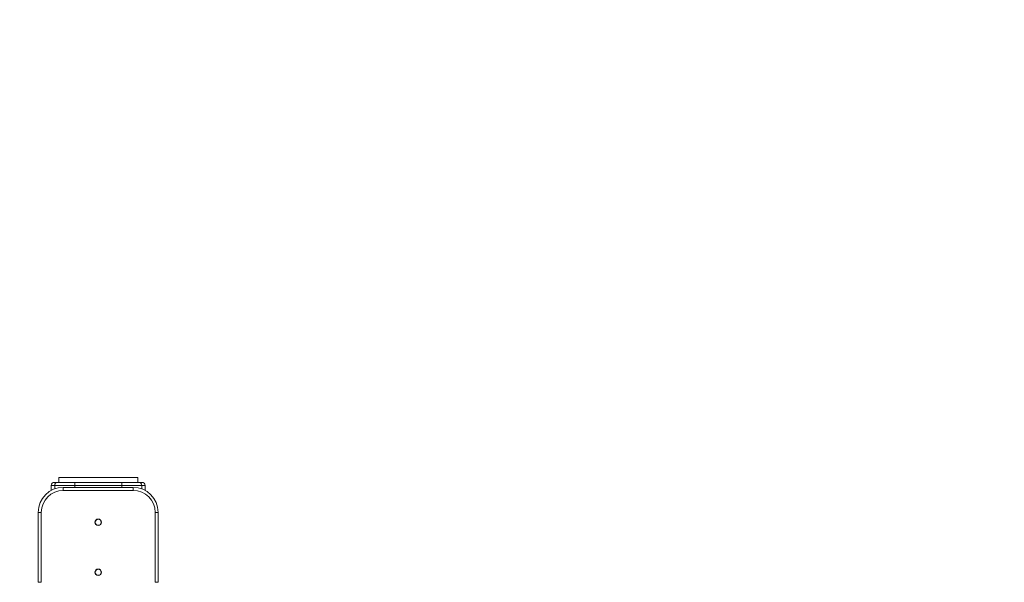
# Model space of a CAD drawing. Units: inches. Extents: x 79 to 987, y -172 to 407.
# Drawn here: x 564 to 663, y 86 to 142 of the extents above; entities that cross this region are included whole.
import ezdxf

# ---------------------------------------------------------------- set-up
doc = ezdxf.new("R2010")
doc.units = ezdxf.units.IN
doc.header["$MEASUREMENT"] = 0
doc.layers.add('VP-EQ', color=7, linetype='Continuous', true_color=0x8a3492)
doc.layers.add('VP-HIC', color=6, linetype='Continuous')
doc.styles.get("Standard").update_dxf_attribs({"font": 'arial.ttf'})
doc.dimstyles.get("Standard").update_dxf_attribs({"dimtxt": 14, "dimasz": 20, "dimexe": 20, "dimexo": 50, "dimgap": 20, "dimtad": 0, "dimdec": 0, "dimzin": 0, "dimdsep": 46, "dimtxsty": 'Standard', "dimcen": -0.09, "dimadec": 0, "dimazin": 0, "dimtfac": 1, "dimtdec": 4, "dimtofl": 0, "dimtmove": 0, "dimatfit": 3, "dimfxl": 70, "dimfxlon": 1, "dimtolj": 1, "dimtzin": 0, "dimarcsym": 0})

# ---------------------------------------------------------------- blocks, each defined once
blk = doc.blocks.new('*D80')
at = {"layer": 'Defpoints', "color": 0}
for p in [(572.217, 96.068), (572.217, -20.832), (905.966, -20.832)]:
    blk.add_point(p, dxfattribs=at)
at = {"layer": 'VP-EQ', "color": 0, "lineweight": -2}
for p, q in [((905.966, 116.068), (905.966, 136.068)), ((835.966, 96.068), (925.966, 96.068)), ((835.966, -20.832), (925.966, -20.832)), ((905.966, -40.832), (905.966, -60.832))]:
    blk.add_line(p, q, dxfattribs=at)
at = {"layer": 'VP-EQ', "color": 0}
for points in [[(902.633, 116.068), (909.299, 116.068), (905.966, 96.068)], [(909.299, -40.832), (902.633, -40.832), (905.966, -20.832)]]:
    blk.add_solid(points, dxfattribs=at)
at = {"layer": 'VP-EQ', "color": 0, "insert": (905.966, 25.752), "char_height": 14, "attachment_point": 5, "rotation": 90}
blk.add_mtext('\\A1;120', dxfattribs=at)
blk = doc.blocks.new('*D81')
at = {"layer": 'Defpoints', "color": 0}
for p in [(659.564, 343.952), (485.607, 45.298), (659.564, 45.298)]:
    blk.add_point(p, dxfattribs=at)
at = {"layer": 'VP-EQ', "color": 0, "lineweight": -2}
for p, q in [((485.607, 273.952), (485.607, 363.952)), ((659.564, 273.952), (659.564, 363.952)), ((505.607, 343.952), (533.148, 343.952)), ((639.564, 343.952), (602.828, 343.952))]:
    blk.add_line(p, q, dxfattribs=at)
at = {"layer": 'VP-EQ', "color": 0}
for points in [[(505.607, 347.286), (505.607, 340.619), (485.607, 343.952)], [(639.564, 340.619), (639.564, 347.286), (659.564, 343.952)]]:
    blk.add_solid(points, dxfattribs=at)
at = {"layer": 'VP-EQ', "color": 0, "insert": (567.988, 343.952), "char_height": 14, "attachment_point": 5}
blk.add_mtext('\\A1;175', dxfattribs=at)
blk = doc.blocks.new('*D82')
at = {"layer": 'Defpoints', "color": 0}
for p in [(810.064, 387.018), (335.107, 37.618), (810.064, 37.618)]:
    blk.add_point(p, dxfattribs=at)
at = {"layer": 'VP-EQ', "color": 0, "lineweight": -2}
for p, q in [((335.107, 317.018), (335.107, 407.018)), ((810.064, 317.018), (810.064, 407.018)), ((355.107, 387.018), (529.441, 387.018)), ((790.064, 387.018), (600.997, 387.018))]:
    blk.add_line(p, q, dxfattribs=at)
at = {"layer": 'VP-EQ', "color": 0}
for points in [[(355.107, 390.351), (355.107, 383.685), (335.107, 387.018)], [(790.064, 383.685), (790.064, 390.351), (810.064, 387.018)]]:
    blk.add_solid(points, dxfattribs=at)
at = {"layer": 'VP-EQ', "color": 0, "insert": (565.219, 387.018), "char_height": 14, "attachment_point": 5}
blk.add_mtext('\\A1;475', dxfattribs=at)
blk = doc.blocks.new('*D83')
at = {"layer": 'Defpoints', "color": 0}
for p in [(572.586, 247.568), (572.586, -172.332), (967.486, -172.332)]:
    blk.add_point(p, dxfattribs=at)
at = {"layer": 'VP-EQ', "color": 0, "lineweight": -2}
for p, q in [((897.486, 247.568), (987.486, 247.568)), ((967.486, 227.568), (967.486, 57.112)), ((967.486, -152.332), (967.486, -14.29)), ((897.486, -172.332), (987.486, -172.332))]:
    blk.add_line(p, q, dxfattribs=at)
at = {"layer": 'VP-EQ', "color": 0}
for points in [[(970.819, 227.568), (964.152, 227.568), (967.486, 247.568)], [(964.152, -152.332), (970.819, -152.332), (967.486, -172.332)]]:
    blk.add_solid(points, dxfattribs=at)
at = {"layer": 'VP-EQ', "color": 0, "insert": (967.486, 21.411), "char_height": 14, "attachment_point": 5, "rotation": 90}
blk.add_mtext('\\A1;420', dxfattribs=at)
blk = doc.blocks.new('ST0528')
at = {"color": 7, "linetype": 'Continuous', "lineweight": 18}
for p, q in [((-383.4, 209.072), (-383.056, 209.072)), ((-383.056, 209.072), (-381.359, 209.072)), ((-382.95, 209.572), (-382.95, 209.072)), ((-382.95, 209.572), (-382.91, 209.572)), ((-382.91, 209.572), (-375.05, 209.572)), ((-381.359, 209.072), (-376.641, 209.072)), ((-381.359, 209.072), (-381.359, 208.772)), ((-376.641, 209.072), (-374.944, 209.072)), ((-376.641, 209.072), (-376.641, 208.772)), ((-375.05, 209.072), (-375.05, 209.572)), ((-374.944, 209.072), (-374.6, 209.072)), ((-383.355, 208.772), (-383.7, 208.772)), ((-383.7, 208.772), (-383.7, 208.265)), ((-381.359, 208.772), (-383.355, 208.772)), ((-382.5, 208.272), (-382.5, 208.572)), ((-382.5, 208.572), (-375.5, 208.572)), ((-375.5, 208.272), (-382.5, 208.272)), ((-376.641, 208.772), (-381.359, 208.772)), ((-374.645, 208.772), (-376.641, 208.772)), ((-375.5, 208.272), (-375.5, 208.572)), ((-374.3, 208.772), (-374.645, 208.772)), ((-374.3, 208.265), (-374.3, 208.772)), ((-384.7, 206.072), (-385, 206.072)), ((-385, 199.072), (-385, 206.072)), ((-384.7, 206.072), (-384.7, 199.072)), ((-373.3, 199.072), (-373.3, 206.072)), ((-373, 206.072), (-373.3, 206.072)), ((-373, 206.072), (-373, 199.072)), ((-384.7, 199.072), (-385, 199.072)), ((-373, 199.072), (-373.3, 199.072))]:
    blk.add_line(p, q, dxfattribs=at)
at = {"color": 8, "linetype": 'Continuous', "lineweight": 18}
for p, q in [((-383.355, 208.421), (-383.355, 208.772)), ((-381.359, 208.772), (-381.359, 208.572)), ((-376.641, 208.572), (-376.641, 208.772)), ((-374.645, 208.772), (-374.645, 208.421))]:
    blk.add_line(p, q, dxfattribs=at)
at = {"color": 7, "linetype": 'Continuous', "lineweight": 18}
for centre, radius in [((-379, 205.073), 0.325), ((-379, 205.073), 0.3), ((-379, 200.073), 0.325), ((-379, 200.073), 0.3)]:
    blk.add_circle(centre, radius, dxfattribs=at)
for centre, radius, start, end in [((-383.4, 208.772), 0.3, 90, 180), ((-383.055, 208.772), 0.3, 90.06007, 180.06358), ((-374.945, 208.772), 0.3, 359.93642, 89.93993), ((-374.6, 208.772), 0.3, 0, 90), ((-382.5, 206.072), 2.5, 90, 180), ((-382.5, 206.072), 2.2, 90, 180), ((-375.5, 206.072), 2.5, 0, 90), ((-375.5, 206.072), 2.2, 0, 90)]:
    blk.add_arc(centre, radius, start, end, dxfattribs=at)
blk = doc.blocks.new('ST0528 2D')
at = {"layer": 'VP-EQ', "color": 0}
blk.add_lwpolyline([(810.064, 97.568), (810.064, -22.332, -0.414214), (660.064, -172.332), (485.107, -172.332, -0.414214), (335.107, -22.332), (335.107, 97.568, -0.414214), (485.107, 247.568), (660.064, 247.568, -0.414214)], format="xyb", close=True, dxfattribs=at)
blk.add_blockref('ST0528', (951.197, -113.504))

msp = doc.modelspace()

# ---------------------------------------------------------------- linework, layer by layer
at = {"layer": 'VP-HIC', "color": 3}
msp.add_lwpolyline([(810.064, 97.568), (810.064, -22.332, -0.414214), (660.064, -172.332), (485.107, -172.332, -0.414214), (335.107, -22.332), (335.107, 97.568, -0.414214), (485.107, 247.568), (660.064, 247.568, -0.414214)], format="xyb", close=True, dxfattribs=at)

# ---------------------------------------------------------------- block references
at = {"layer": 'VP-EQ', "color": 0}
msp.add_blockref('ST0528 2D', (0, 0), dxfattribs=at)

# ---------------------------------------------------------------- dimensions: what is measured, and where the dimension line sits
dim = msp.add_linear_dim(base=(810.064, 387.018), p1=(335.107, 37.618), p2=(810.064, 37.618), dimstyle='Standard', dxfattribs=at)
dim.commit()
dim.dimension.update_dxf_attribs({"geometry": '*D82', "text_midpoint": (565.219, 387.018), "dimtype": 160})
dim = msp.add_linear_dim(base=(659.564, 343.952), p1=(485.607, 45.298), p2=(659.564, 45.298), text='175', dimstyle='Standard', dxfattribs=at)
dim.commit()
dim.dimension.update_dxf_attribs({"geometry": '*D81', "text_midpoint": (567.988, 343.952), "dimtype": 160})
dim = msp.add_linear_dim(base=(967.486, -172.332), p1=(572.586, 247.568), p2=(572.586, -172.332), angle=90, dimstyle='Standard', dxfattribs=at)
dim.commit()
dim.dimension.update_dxf_attribs({"geometry": '*D83', "text_midpoint": (967.486, 21.411), "dimtype": 160})
dim = msp.add_linear_dim(base=(905.966, -20.832), p1=(572.217, 96.068), p2=(572.217, -20.832), angle=90, text='120', dimstyle='Standard', dxfattribs=at)
dim.commit()
dim.dimension.update_dxf_attribs({"geometry": '*D80', "text_midpoint": (905.966, 25.752), "dimtype": 160})

doc.saveas('drawing.dxf')
